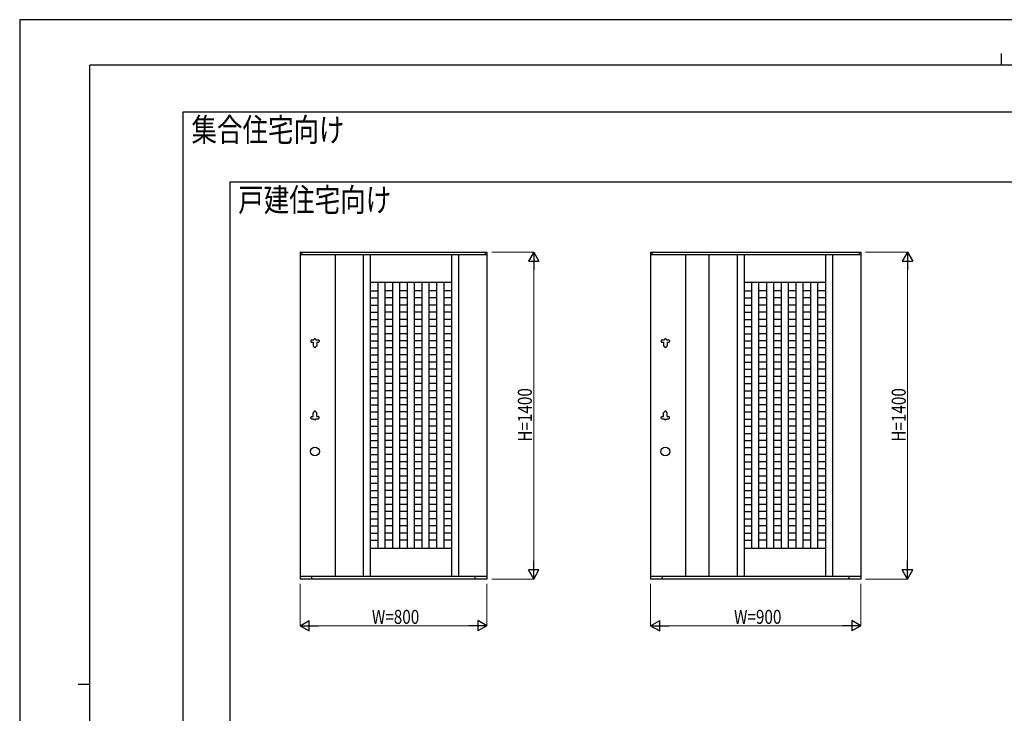
# Model space of a CAD drawing. Units: millimetres. Extents: x 0 to 8410, y 0 to 5940.
# Drawn here: x 0 to 4214, y 2970 to 5940 of the extents above; entities that cross this region are included whole.
import ezdxf

# ---------------------------------------------------------------- set-up
doc = ezdxf.new("R2010")
doc.units = ezdxf.units.MM
for name, color, linetype, lineweight in [('USER1', 3, 'Continuous', 13), ('YKK_A1', 4, 'Continuous', 30), ('YKK_D', 6, 'Continuous', 13), ('YKK_ZWAK', 7, 'Continuous', 30)]:
    doc.layers.add(name, color=color, linetype=linetype, lineweight=lineweight)
doc.styles.add('text-b', font='extslim2.shx', dxfattribs={"width": 0.8, "bigfont": 'extfont2.shx'})

msp = doc.modelspace()

# ---------------------------------------------------------------- linework, layer by layer
at = {"layer": 'YKK_A1'}
for p, q in [((700, 5545), (7500, 5545)), ((700, 545), (700, 5545)), ((900, 5245), (5700, 5245)), ((900, 5245), (900, 745)), ((1200, 4945), (2000, 4945)), ((1200, 4945), (1200, 4390)), ((1200, 4934), (2000, 4934)), ((1207.3, 4945), (1207.3, 4934)), ((1350, 4934), (1350, 3556)), ((1470, 4934), (1470, 3556)), ((1500, 4934), (1500, 3556)), ((1850, 3556), (1850, 4934)), ((1880, 3556), (1880, 4934)), ((1992.7, 4945), (1992.7, 4934)), ((2000, 4945), (2000, 3545)), ((2700, 4945), (3600, 4945)), ((2700, 4945), (2700, 4390)), ((2700, 4934), (3600, 4934)), ((2707.3, 4945), (2707.3, 4934)), ((2850, 4934), (2850, 3556)), ((2950, 4934), (2950, 3556)), ((3070, 4934), (3070, 3556)), ((3100, 4934), (3100, 3556)), ((3450, 3556), (3450, 4934)), ((3480, 3556), (3480, 4934)), ((3592.7, 4945), (3592.7, 4934)), ((3600, 4945), (3600, 3545)), ((1850, 4815), (1500, 4815)), ((1534, 3675), (1534, 4815)), ((1564, 3675), (1564, 4815)), ((1597, 3675), (1597, 4815)), ((1627, 3675), (1627, 4815)), ((1660, 3675), (1660, 4815)), ((1690, 3675), (1690, 4815)), ((1723, 3675), (1723, 4815)), ((1753, 3675), (1753, 4815)), ((1786, 3675), (1786, 4815)), ((1816, 3675), (1816, 4815)), ((3450, 4815), (3100, 4815)), ((3134, 3675), (3134, 4815)), ((3164, 3675), (3164, 4815)), ((3197, 3675), (3197, 4815)), ((3227, 3675), (3227, 4815)), ((3260, 3675), (3260, 4815)), ((3290, 3675), (3290, 4815)), ((3323, 3675), (3323, 4815)), ((3353, 3675), (3353, 4815)), ((3386, 3675), (3386, 4815)), ((3416, 3675), (3416, 4815)), ((1500, 4778.5), (1534, 4778.5)), ((1597, 4778.5), (1564, 4778.5)), ((1660, 4778.5), (1627, 4778.5)), ((1723, 4778.5), (1690, 4778.5)), ((1786, 4778.5), (1753, 4778.5)), ((1850, 4778.5), (1816, 4778.5)), ((3100, 4778.5), (3134, 4778.5)), ((3197, 4778.5), (3164, 4778.5)), ((3260, 4778.5), (3227, 4778.5)), ((3323, 4778.5), (3290, 4778.5)), ((3386, 4778.5), (3353, 4778.5)), ((3450, 4778.5), (3416, 4778.5)), ((1500, 4748.5), (1534, 4748.5)), ((1597, 4748.5), (1564, 4748.5)), ((1660, 4748.5), (1627, 4748.5)), ((1723, 4748.5), (1690, 4748.5)), ((1786, 4748.5), (1753, 4748.5)), ((1850, 4748.5), (1816, 4748.5)), ((3100, 4748.5), (3134, 4748.5)), ((3197, 4748.5), (3164, 4748.5)), ((3260, 4748.5), (3227, 4748.5)), ((3323, 4748.5), (3290, 4748.5)), ((3386, 4748.5), (3353, 4748.5)), ((3450, 4748.5), (3416, 4748.5)), ((1500, 4717.5), (1534, 4717.5)), ((1500, 4687.5), (1534, 4687.5)), ((1597, 4717.5), (1564, 4717.5)), ((1597, 4687.5), (1564, 4687.5)), ((1660, 4717.5), (1627, 4717.5)), ((1660, 4687.5), (1627, 4687.5)), ((1723, 4717.5), (1690, 4717.5)), ((1723, 4687.5), (1690, 4687.5)), ((1786, 4717.5), (1753, 4717.5)), ((1786, 4687.5), (1753, 4687.5)), ((1850, 4717.5), (1816, 4717.5)), ((1850, 4687.5), (1816, 4687.5)), ((3100, 4717.5), (3134, 4717.5)), ((3100, 4687.5), (3134, 4687.5)), ((3197, 4717.5), (3164, 4717.5)), ((3197, 4687.5), (3164, 4687.5)), ((3260, 4717.5), (3227, 4717.5)), ((3260, 4687.5), (3227, 4687.5)), ((3323, 4717.5), (3290, 4717.5)), ((3323, 4687.5), (3290, 4687.5)), ((3386, 4717.5), (3353, 4717.5)), ((3386, 4687.5), (3353, 4687.5)), ((3450, 4717.5), (3416, 4717.5)), ((3450, 4687.5), (3416, 4687.5)), ((1500, 4656.5), (1534, 4656.5)), ((1597, 4656.5), (1564, 4656.5)), ((1660, 4656.5), (1627, 4656.5)), ((1723, 4656.5), (1690, 4656.5)), ((1786, 4656.5), (1753, 4656.5)), ((1850, 4656.5), (1816, 4656.5)), ((3100, 4656.5), (3134, 4656.5)), ((3197, 4656.5), (3164, 4656.5)), ((3260, 4656.5), (3227, 4656.5)), ((3323, 4656.5), (3290, 4656.5)), ((3386, 4656.5), (3353, 4656.5)), ((3450, 4656.5), (3416, 4656.5)), ((1500, 4626.5), (1534, 4626.5)), ((1500, 4595.5), (1534, 4595.5)), ((1597, 4626.5), (1564, 4626.5)), ((1597, 4595.5), (1564, 4595.5)), ((1660, 4626.5), (1627, 4626.5)), ((1660, 4595.5), (1627, 4595.5)), ((1723, 4626.5), (1690, 4626.5)), ((1723, 4595.5), (1690, 4595.5)), ((1786, 4626.5), (1753, 4626.5)), ((1786, 4595.5), (1753, 4595.5)), ((1850, 4626.5), (1816, 4626.5)), ((1850, 4595.5), (1816, 4595.5)), ((3100, 4626.5), (3134, 4626.5)), ((3100, 4595.5), (3134, 4595.5)), ((3197, 4626.5), (3164, 4626.5)), ((3197, 4595.5), (3164, 4595.5)), ((3260, 4626.5), (3227, 4626.5)), ((3260, 4595.5), (3227, 4595.5)), ((3323, 4626.5), (3290, 4626.5)), ((3323, 4595.5), (3290, 4595.5)), ((3386, 4626.5), (3353, 4626.5)), ((3386, 4595.5), (3353, 4595.5)), ((3450, 4626.5), (3416, 4626.5)), ((3450, 4595.5), (3416, 4595.5)), ((1500, 4565.5), (1534, 4565.5)), ((1597, 4565.5), (1564, 4565.5)), ((1660, 4565.5), (1627, 4565.5)), ((1723, 4565.5), (1690, 4565.5)), ((1786, 4565.5), (1753, 4565.5)), ((1850, 4565.5), (1816, 4565.5)), ((3100, 4565.5), (3134, 4565.5)), ((3197, 4565.5), (3164, 4565.5)), ((3260, 4565.5), (3227, 4565.5)), ((3323, 4565.5), (3290, 4565.5)), ((3386, 4565.5), (3353, 4565.5)), ((3450, 4565.5), (3416, 4565.5)), ((1500, 4534.5), (1534, 4534.5)), ((1597, 4534.5), (1564, 4534.5)), ((1660, 4534.5), (1627, 4534.5)), ((1723, 4534.5), (1690, 4534.5)), ((1786, 4534.5), (1753, 4534.5)), ((1850, 4534.5), (1816, 4534.5)), ((3100, 4534.5), (3134, 4534.5)), ((3197, 4534.5), (3164, 4534.5)), ((3260, 4534.5), (3227, 4534.5)), ((3323, 4534.5), (3290, 4534.5)), ((3386, 4534.5), (3353, 4534.5)), ((3450, 4534.5), (3416, 4534.5)), ((1500, 4504.5), (1534, 4504.5)), ((1500, 4473.5), (1534, 4473.5)), ((1597, 4504.5), (1564, 4504.5)), ((1597, 4473.5), (1564, 4473.5)), ((1660, 4504.5), (1627, 4504.5)), ((1660, 4473.5), (1627, 4473.5)), ((1723, 4504.5), (1690, 4504.5)), ((1723, 4473.5), (1690, 4473.5)), ((1786, 4504.5), (1753, 4504.5)), ((1786, 4473.5), (1753, 4473.5)), ((1850, 4504.5), (1816, 4504.5)), ((1850, 4473.5), (1816, 4473.5)), ((3100, 4504.5), (3134, 4504.5)), ((3100, 4473.5), (3134, 4473.5)), ((3197, 4504.5), (3164, 4504.5)), ((3197, 4473.5), (3164, 4473.5)), ((3260, 4504.5), (3227, 4504.5)), ((3260, 4473.5), (3227, 4473.5)), ((3323, 4504.5), (3290, 4504.5)), ((3323, 4473.5), (3290, 4473.5)), ((3386, 4504.5), (3353, 4504.5)), ((3386, 4473.5), (3353, 4473.5)), ((3450, 4504.5), (3416, 4504.5)), ((3450, 4473.5), (3416, 4473.5)), ((1500, 4443.5), (1534, 4443.5)), ((1597, 4443.5), (1564, 4443.5)), ((1660, 4443.5), (1627, 4443.5)), ((1723, 4443.5), (1690, 4443.5)), ((1786, 4443.5), (1753, 4443.5)), ((1850, 4443.5), (1816, 4443.5)), ((3100, 4443.5), (3134, 4443.5)), ((3197, 4443.5), (3164, 4443.5)), ((3260, 4443.5), (3227, 4443.5)), ((3323, 4443.5), (3290, 4443.5)), ((3386, 4443.5), (3353, 4443.5)), ((3450, 4443.5), (3416, 4443.5)), ((1200, 4390), (1200, 3545)), ((1500, 4412.5), (1534, 4412.5)), ((1597, 4412.5), (1564, 4412.5)), ((1660, 4412.5), (1627, 4412.5)), ((1723, 4412.5), (1690, 4412.5)), ((1786, 4412.5), (1753, 4412.5)), ((1850, 4412.5), (1816, 4412.5)), ((2700, 4390), (2700, 3545)), ((3100, 4412.5), (3134, 4412.5)), ((3197, 4412.5), (3164, 4412.5)), ((3260, 4412.5), (3227, 4412.5)), ((3323, 4412.5), (3290, 4412.5)), ((3386, 4412.5), (3353, 4412.5)), ((3450, 4412.5), (3416, 4412.5)), ((1500, 4382.5), (1534, 4382.5)), ((1500, 4351.5), (1534, 4351.5)), ((1597, 4382.5), (1564, 4382.5)), ((1597, 4351.5), (1564, 4351.5)), ((1660, 4382.5), (1627, 4382.5)), ((1660, 4351.5), (1627, 4351.5)), ((1723, 4382.5), (1690, 4382.5)), ((1723, 4351.5), (1690, 4351.5)), ((1786, 4382.5), (1753, 4382.5)), ((1786, 4351.5), (1753, 4351.5)), ((1850, 4382.5), (1816, 4382.5)), ((1850, 4351.5), (1816, 4351.5)), ((3100, 4382.5), (3134, 4382.5)), ((3100, 4351.5), (3134, 4351.5)), ((3197, 4382.5), (3164, 4382.5)), ((3197, 4351.5), (3164, 4351.5)), ((3260, 4382.5), (3227, 4382.5)), ((3260, 4351.5), (3227, 4351.5)), ((3323, 4382.5), (3290, 4382.5)), ((3323, 4351.5), (3290, 4351.5)), ((3386, 4382.5), (3353, 4382.5)), ((3386, 4351.5), (3353, 4351.5)), ((3450, 4382.5), (3416, 4382.5)), ((3450, 4351.5), (3416, 4351.5)), ((1500, 4321.5), (1534, 4321.5)), ((1597, 4321.5), (1564, 4321.5)), ((1660, 4321.5), (1627, 4321.5)), ((1723, 4321.5), (1690, 4321.5)), ((1786, 4321.5), (1753, 4321.5)), ((1850, 4321.5), (1816, 4321.5)), ((3100, 4321.5), (3134, 4321.5)), ((3197, 4321.5), (3164, 4321.5)), ((3260, 4321.5), (3227, 4321.5)), ((3323, 4321.5), (3290, 4321.5)), ((3386, 4321.5), (3353, 4321.5)), ((3450, 4321.5), (3416, 4321.5)), ((1500, 4290.5), (1534, 4290.5)), ((1500, 4260.5), (1534, 4260.5)), ((1597, 4290.5), (1564, 4290.5)), ((1597, 4260.5), (1564, 4260.5)), ((1660, 4290.5), (1627, 4290.5)), ((1660, 4260.5), (1627, 4260.5)), ((1723, 4290.5), (1690, 4290.5)), ((1723, 4260.5), (1690, 4260.5)), ((1786, 4290.5), (1753, 4290.5)), ((1786, 4260.5), (1753, 4260.5)), ((1850, 4290.5), (1816, 4290.5)), ((1850, 4260.5), (1816, 4260.5)), ((3100, 4290.5), (3134, 4290.5)), ((3100, 4260.5), (3134, 4260.5)), ((3197, 4290.5), (3164, 4290.5)), ((3197, 4260.5), (3164, 4260.5)), ((3260, 4290.5), (3227, 4290.5)), ((3260, 4260.5), (3227, 4260.5)), ((3323, 4290.5), (3290, 4290.5)), ((3323, 4260.5), (3290, 4260.5)), ((3386, 4290.5), (3353, 4290.5)), ((3386, 4260.5), (3353, 4260.5)), ((3450, 4290.5), (3416, 4290.5)), ((3450, 4260.5), (3416, 4260.5)), ((1500, 4229.5), (1534, 4229.5)), ((1597, 4229.5), (1564, 4229.5)), ((1660, 4229.5), (1627, 4229.5)), ((1723, 4229.5), (1690, 4229.5)), ((1786, 4229.5), (1753, 4229.5)), ((1850, 4229.5), (1816, 4229.5)), ((3100, 4229.5), (3134, 4229.5)), ((3197, 4229.5), (3164, 4229.5)), ((3260, 4229.5), (3227, 4229.5)), ((3323, 4229.5), (3290, 4229.5)), ((3386, 4229.5), (3353, 4229.5)), ((3450, 4229.5), (3416, 4229.5)), ((1500, 4199.5), (1534, 4199.5)), ((1597, 4199.5), (1564, 4199.5)), ((1660, 4199.5), (1627, 4199.5)), ((1723, 4199.5), (1690, 4199.5)), ((1786, 4199.5), (1753, 4199.5)), ((1850, 4199.5), (1816, 4199.5)), ((3100, 4199.5), (3134, 4199.5)), ((3197, 4199.5), (3164, 4199.5)), ((3260, 4199.5), (3227, 4199.5)), ((3323, 4199.5), (3290, 4199.5)), ((3386, 4199.5), (3353, 4199.5)), ((3450, 4199.5), (3416, 4199.5)), ((1500, 4168.5), (1534, 4168.5)), ((1500, 4138.5), (1534, 4138.5)), ((1597, 4168.5), (1564, 4168.5)), ((1597, 4138.5), (1564, 4138.5)), ((1660, 4168.5), (1627, 4168.5)), ((1660, 4138.5), (1627, 4138.5)), ((1723, 4168.5), (1690, 4168.5)), ((1723, 4138.5), (1690, 4138.5)), ((1786, 4168.5), (1753, 4168.5)), ((1786, 4138.5), (1753, 4138.5)), ((1850, 4168.5), (1816, 4168.5)), ((1850, 4138.5), (1816, 4138.5)), ((3100, 4168.5), (3134, 4168.5)), ((3100, 4138.5), (3134, 4138.5)), ((3197, 4168.5), (3164, 4168.5)), ((3197, 4138.5), (3164, 4138.5)), ((3260, 4168.5), (3227, 4168.5)), ((3260, 4138.5), (3227, 4138.5)), ((3323, 4168.5), (3290, 4168.5)), ((3323, 4138.5), (3290, 4138.5)), ((3386, 4168.5), (3353, 4168.5)), ((3386, 4138.5), (3353, 4138.5)), ((3450, 4168.5), (3416, 4168.5)), ((3450, 4138.5), (3416, 4138.5)), ((1500, 4107.5), (1534, 4107.5)), ((1597, 4107.5), (1564, 4107.5)), ((1660, 4107.5), (1627, 4107.5)), ((1723, 4107.5), (1690, 4107.5)), ((1786, 4107.5), (1753, 4107.5)), ((1850, 4107.5), (1816, 4107.5)), ((3100, 4107.5), (3134, 4107.5)), ((3197, 4107.5), (3164, 4107.5)), ((3260, 4107.5), (3227, 4107.5)), ((3323, 4107.5), (3290, 4107.5)), ((3386, 4107.5), (3353, 4107.5)), ((3450, 4107.5), (3416, 4107.5)), ((1500, 4077.5), (1534, 4077.5)), ((1500, 4046.5), (1534, 4046.5)), ((1597, 4077.5), (1564, 4077.5)), ((1597, 4046.5), (1564, 4046.5)), ((1660, 4077.5), (1627, 4077.5)), ((1660, 4046.5), (1627, 4046.5)), ((1723, 4077.5), (1690, 4077.5)), ((1723, 4046.5), (1690, 4046.5)), ((1786, 4077.5), (1753, 4077.5)), ((1786, 4046.5), (1753, 4046.5)), ((1850, 4077.5), (1816, 4077.5)), ((1850, 4046.5), (1816, 4046.5)), ((3100, 4077.5), (3134, 4077.5)), ((3100, 4046.5), (3134, 4046.5)), ((3197, 4077.5), (3164, 4077.5)), ((3197, 4046.5), (3164, 4046.5)), ((3260, 4077.5), (3227, 4077.5)), ((3260, 4046.5), (3227, 4046.5)), ((3323, 4077.5), (3290, 4077.5)), ((3323, 4046.5), (3290, 4046.5)), ((3386, 4077.5), (3353, 4077.5)), ((3386, 4046.5), (3353, 4046.5)), ((3450, 4077.5), (3416, 4077.5)), ((3450, 4046.5), (3416, 4046.5)), ((1500, 4016.5), (1534, 4016.5)), ((1597, 4016.5), (1564, 4016.5)), ((1660, 4016.5), (1627, 4016.5)), ((1723, 4016.5), (1690, 4016.5)), ((1786, 4016.5), (1753, 4016.5)), ((1850, 4016.5), (1816, 4016.5)), ((3100, 4016.5), (3134, 4016.5)), ((3197, 4016.5), (3164, 4016.5)), ((3260, 4016.5), (3227, 4016.5)), ((3323, 4016.5), (3290, 4016.5)), ((3386, 4016.5), (3353, 4016.5)), ((3450, 4016.5), (3416, 4016.5)), ((1500, 3985.5), (1534, 3985.5)), ((1597, 3985.5), (1564, 3985.5)), ((1660, 3985.5), (1627, 3985.5)), ((1723, 3985.5), (1690, 3985.5)), ((1786, 3985.5), (1753, 3985.5)), ((1850, 3985.5), (1816, 3985.5)), ((3100, 3985.5), (3134, 3985.5)), ((3197, 3985.5), (3164, 3985.5)), ((3260, 3985.5), (3227, 3985.5)), ((3323, 3985.5), (3290, 3985.5)), ((3386, 3985.5), (3353, 3985.5)), ((3450, 3985.5), (3416, 3985.5)), ((1500, 3955.5), (1534, 3955.5)), ((1500, 3924.5), (1534, 3924.5)), ((1597, 3955.5), (1564, 3955.5)), ((1597, 3924.5), (1564, 3924.5)), ((1660, 3955.5), (1627, 3955.5)), ((1660, 3924.5), (1627, 3924.5)), ((1723, 3955.5), (1690, 3955.5)), ((1723, 3924.5), (1690, 3924.5)), ((1786, 3955.5), (1753, 3955.5)), ((1786, 3924.5), (1753, 3924.5)), ((1850, 3955.5), (1816, 3955.5)), ((1850, 3924.5), (1816, 3924.5)), ((3100, 3955.5), (3134, 3955.5)), ((3100, 3924.5), (3134, 3924.5)), ((3197, 3955.5), (3164, 3955.5)), ((3197, 3924.5), (3164, 3924.5)), ((3260, 3955.5), (3227, 3955.5)), ((3260, 3924.5), (3227, 3924.5)), ((3323, 3955.5), (3290, 3955.5)), ((3323, 3924.5), (3290, 3924.5)), ((3386, 3955.5), (3353, 3955.5)), ((3386, 3924.5), (3353, 3924.5)), ((3450, 3955.5), (3416, 3955.5)), ((3450, 3924.5), (3416, 3924.5)), ((1500, 3894.5), (1534, 3894.5)), ((1597, 3894.5), (1564, 3894.5)), ((1660, 3894.5), (1627, 3894.5)), ((1723, 3894.5), (1690, 3894.5)), ((1786, 3894.5), (1753, 3894.5)), ((1850, 3894.5), (1816, 3894.5)), ((3100, 3894.5), (3134, 3894.5)), ((3197, 3894.5), (3164, 3894.5)), ((3260, 3894.5), (3227, 3894.5)), ((3323, 3894.5), (3290, 3894.5)), ((3386, 3894.5), (3353, 3894.5)), ((3450, 3894.5), (3416, 3894.5)), ((1500, 3863.5), (1534, 3863.5)), ((1597, 3863.5), (1564, 3863.5)), ((1660, 3863.5), (1627, 3863.5)), ((1723, 3863.5), (1690, 3863.5)), ((1786, 3863.5), (1753, 3863.5)), ((1850, 3863.5), (1816, 3863.5)), ((3100, 3863.5), (3134, 3863.5)), ((3197, 3863.5), (3164, 3863.5)), ((3260, 3863.5), (3227, 3863.5)), ((3323, 3863.5), (3290, 3863.5)), ((3386, 3863.5), (3353, 3863.5)), ((3450, 3863.5), (3416, 3863.5)), ((1500, 3833.5), (1534, 3833.5)), ((1500, 3802.5), (1534, 3802.5)), ((1597, 3833.5), (1564, 3833.5)), ((1597, 3802.5), (1564, 3802.5)), ((1660, 3833.5), (1627, 3833.5)), ((1660, 3802.5), (1627, 3802.5)), ((1723, 3833.5), (1690, 3833.5)), ((1723, 3802.5), (1690, 3802.5)), ((1786, 3833.5), (1753, 3833.5)), ((1786, 3802.5), (1753, 3802.5)), ((1850, 3833.5), (1816, 3833.5)), ((1850, 3802.5), (1816, 3802.5)), ((3100, 3833.5), (3134, 3833.5)), ((3100, 3802.5), (3134, 3802.5)), ((3197, 3833.5), (3164, 3833.5)), ((3197, 3802.5), (3164, 3802.5)), ((3260, 3833.5), (3227, 3833.5)), ((3260, 3802.5), (3227, 3802.5)), ((3323, 3833.5), (3290, 3833.5)), ((3323, 3802.5), (3290, 3802.5)), ((3386, 3833.5), (3353, 3833.5)), ((3386, 3802.5), (3353, 3802.5)), ((3450, 3833.5), (3416, 3833.5)), ((3450, 3802.5), (3416, 3802.5)), ((1500, 3772.5), (1534, 3772.5)), ((1597, 3772.5), (1564, 3772.5)), ((1660, 3772.5), (1627, 3772.5)), ((1723, 3772.5), (1690, 3772.5)), ((1786, 3772.5), (1753, 3772.5)), ((1850, 3772.5), (1816, 3772.5)), ((3100, 3772.5), (3134, 3772.5)), ((3197, 3772.5), (3164, 3772.5)), ((3260, 3772.5), (3227, 3772.5)), ((3323, 3772.5), (3290, 3772.5)), ((3386, 3772.5), (3353, 3772.5)), ((3450, 3772.5), (3416, 3772.5)), ((1500, 3741.5), (1534, 3741.5)), ((1500, 3711.5), (1534, 3711.5)), ((1597, 3741.5), (1564, 3741.5)), ((1597, 3711.5), (1564, 3711.5)), ((1660, 3741.5), (1627, 3741.5)), ((1660, 3711.5), (1627, 3711.5)), ((1723, 3741.5), (1690, 3741.5)), ((1723, 3711.5), (1690, 3711.5)), ((1786, 3741.5), (1753, 3741.5)), ((1786, 3711.5), (1753, 3711.5)), ((1850, 3741.5), (1816, 3741.5)), ((1850, 3711.5), (1816, 3711.5)), ((3100, 3741.5), (3134, 3741.5)), ((3100, 3711.5), (3134, 3711.5)), ((3197, 3741.5), (3164, 3741.5)), ((3197, 3711.5), (3164, 3711.5)), ((3260, 3741.5), (3227, 3741.5)), ((3260, 3711.5), (3227, 3711.5)), ((3323, 3741.5), (3290, 3741.5)), ((3323, 3711.5), (3290, 3711.5)), ((3386, 3741.5), (3353, 3741.5)), ((3386, 3711.5), (3353, 3711.5)), ((3450, 3741.5), (3416, 3741.5)), ((3450, 3711.5), (3416, 3711.5)), ((1850, 3675), (1500, 3675)), ((3450, 3675), (3100, 3675)), ((2000, 3556), (1200, 3556)), ((2000, 3545), (1200, 3545)), ((1250.5, 3545), (1250.5, 3556)), ((1949.5, 3545), (1949.5, 3556)), ((3600, 3556), (2700, 3556)), ((3600, 3545), (2700, 3545)), ((2750.5, 3545), (2750.5, 3556)), ((3549.5, 3545), (3549.5, 3556))]:
    msp.add_line(p, q, dxfattribs=at)
at = {"layer": 'YKK_A1', "ltscale": 2}
for p, q in [((1246, 4566), (1246, 4562)), ((1249, 4569), (1259.3, 4569)), ((1249, 4559), (1255.5, 4559)), ((1255.5, 4559), (1255.5, 4544)), ((1259.3, 4570.5), (1259.3, 4569)), ((1264.8, 4573.5), (1262.3, 4573.5)), ((1267.8, 4570.5), (1267.8, 4569)), ((1267.8, 4569), (1278, 4569)), ((1268.1, 4569), (1278.4, 4569)), ((1271.5, 4559), (1271.5, 4544)), ((1271.5, 4559), (1278, 4559)), ((1271.9, 4559), (1278.4, 4559)), ((1281, 4566), (1281, 4562)), ((2746, 4566), (2746, 4562)), ((2749, 4569), (2759.3, 4569)), ((2749, 4559), (2755.5, 4559)), ((2755.5, 4559), (2755.5, 4544)), ((2759.3, 4570.5), (2759.3, 4569)), ((2764.8, 4573.5), (2762.3, 4573.5)), ((2767.8, 4570.5), (2767.8, 4569)), ((2767.8, 4569), (2778, 4569)), ((2768.2, 4569), (2778.4, 4569)), ((2771.5, 4559), (2771.5, 4544)), ((2771.5, 4559), (2778, 4559)), ((2771.9, 4559), (2778.4, 4559)), ((2781, 4566), (2781, 4562)), ((1259.3, 4541), (1258.5, 4541)), ((1259.3, 4539.5), (1259.3, 4541)), ((1264.8, 4536.5), (1262.3, 4536.5)), ((1267.8, 4539.5), (1267.8, 4541)), ((1268.5, 4541), (1267.8, 4541)), ((2759.3, 4541), (2758.5, 4541)), ((2759.3, 4539.5), (2759.3, 4541)), ((2764.8, 4536.5), (2762.3, 4536.5)), ((2767.8, 4539.5), (2767.8, 4541)), ((2768.5, 4541), (2767.8, 4541)), ((1259.3, 4259), (1258.5, 4259)), ((1259.3, 4260.5), (1259.3, 4259)), ((1264.8, 4263.5), (1262.3, 4263.5)), ((1267.8, 4260.5), (1267.8, 4259)), ((1268.5, 4259), (1267.8, 4259)), ((2759.3, 4259), (2758.5, 4259)), ((2759.3, 4260.5), (2759.3, 4259)), ((2764.8, 4263.5), (2762.3, 4263.5)), ((2767.8, 4260.5), (2767.8, 4259)), ((2768.5, 4259), (2767.8, 4259)), ((1246, 4234), (1246, 4238)), ((1249, 4241), (1255.5, 4241)), ((1249, 4231), (1259.3, 4231)), ((1255.5, 4241), (1255.5, 4256)), ((1259.3, 4229.5), (1259.3, 4231)), ((1264.8, 4226.5), (1262.3, 4226.5)), ((1267.8, 4229.5), (1267.8, 4231)), ((1267.8, 4231), (1278, 4231)), ((1268.1, 4231), (1278.4, 4231)), ((1271.5, 4241), (1271.5, 4256)), ((1271.5, 4241), (1278, 4241)), ((1271.9, 4241), (1278.4, 4241)), ((1281, 4234), (1281, 4238)), ((2746, 4234), (2746, 4238)), ((2749, 4241), (2755.5, 4241)), ((2749, 4231), (2759.3, 4231)), ((2755.5, 4241), (2755.5, 4256)), ((2759.3, 4229.5), (2759.3, 4231)), ((2764.8, 4226.5), (2762.3, 4226.5)), ((2767.8, 4229.5), (2767.8, 4231)), ((2767.8, 4231), (2778, 4231)), ((2768.2, 4231), (2778.4, 4231)), ((2771.5, 4241), (2771.5, 4256)), ((2771.5, 4241), (2778, 4241)), ((2771.9, 4241), (2778.4, 4241)), ((2781, 4234), (2781, 4238))]:
    msp.add_line(p, q, dxfattribs=at)
at = {"layer": 'YKK_A1'}
for centre in [(1263.5, 4091), (2763.5, 4091)]:
    msp.add_circle(centre, 19, dxfattribs=at)
at = {"layer": 'YKK_A1', "ltscale": 2}
for centre, start, end in [((1249, 4566), 90, 180), ((1249, 4562), 180, 270), ((1262.3, 4570.5), 90, 180), ((1264.8, 4570.5), 0, 90), ((1278, 4566), 0, 90), ((1278, 4562), 270, 0), ((2749, 4566), 90, 180), ((2749, 4562), 180, 270), ((2762.3, 4570.5), 90, 180), ((2764.8, 4570.5), 0, 90), ((2778, 4566), 0, 90), ((2778, 4562), 270, 0), ((1258.5, 4544), 180, 270), ((1262.3, 4539.5), 180, 270), ((1264.8, 4539.5), 270, 0), ((1268.5, 4544), 270, 0), ((2758.5, 4544), 180, 270), ((2762.3, 4539.5), 180, 270), ((2764.8, 4539.5), 270, 0), ((2768.5, 4544), 270, 0), ((1258.5, 4256), 90, 180), ((1262.3, 4260.5), 90, 180), ((1264.8, 4260.5), 0, 90), ((1268.5, 4256), 0, 90), ((2758.5, 4256), 90, 180), ((2762.3, 4260.5), 90, 180), ((2764.8, 4260.5), 0, 90), ((2768.5, 4256), 0, 90), ((1249, 4238), 90, 180), ((1249, 4234), 180, 270), ((1262.3, 4229.5), 180, 270), ((1264.8, 4229.5), 270, 0), ((1278, 4238), 0, 90), ((1278, 4234), 270, 0), ((2749, 4238), 90, 180), ((2749, 4234), 180, 270), ((2762.3, 4229.5), 180, 270), ((2764.8, 4229.5), 270, 0), ((2778, 4238), 0, 90), ((2778, 4234), 270, 0)]:
    msp.add_arc(centre, 3, start, end, dxfattribs=at)
at = {"layer": 'YKK_D'}
for p, q in [((2020, 4945), (2201, 4945)), ((3620, 4945), (3801, 4945)), ((2200, 4900), (2200, 3590)), ((3800, 4900), (3800, 3590)), ((2020, 3545), (2201, 3545)), ((3620, 3545), (3801, 3545)), ((1200, 3525), (1200, 3344)), ((2000, 3525), (2000, 3344)), ((2700, 3525), (2700, 3344)), ((3600, 3525), (3600, 3344)), ((1245, 3345), (1955, 3345)), ((2745, 3345), (3555, 3345))]:
    msp.add_line(p, q, dxfattribs=at)
at = {"layer": 'YKK_D', "lineweight": -2}
for p, q in [((2200, 4945), (2177.5, 4906)), ((2200, 4945), (2222.5, 4906)), ((2200, 4945), (2200, 4867.1)), ((3800, 4945), (3777.5, 4906)), ((3800, 4945), (3822.5, 4906)), ((3800, 4945), (3800, 4867.1)), ((2177.5, 4906), (2222.5, 4906)), ((3777.5, 4906), (3822.5, 4906)), ((2200, 3545), (2177.5, 3584)), ((2222.5, 3584), (2177.5, 3584)), ((2200, 3545), (2200, 3622.9)), ((2200, 3545), (2222.5, 3584)), ((3800, 3545), (3777.5, 3584)), ((3822.5, 3584), (3777.5, 3584)), ((3800, 3545), (3800, 3622.9)), ((3800, 3545), (3822.5, 3584)), ((1200, 3345), (1239, 3367.5)), ((1200, 3345), (1239, 3322.5)), ((1200, 3345), (1278, 3345)), ((1239, 3322.5), (1239, 3367.5)), ((2000, 3345), (1922.1, 3345)), ((2000, 3345), (1961, 3367.5)), ((1961, 3367.5), (1961, 3322.5)), ((2000, 3345), (1961, 3322.5)), ((2700, 3345), (2739, 3367.5)), ((2700, 3345), (2739, 3322.5)), ((2700, 3345), (2778, 3345)), ((2739, 3322.5), (2739, 3367.5)), ((3600, 3345), (3522.1, 3345)), ((3600, 3345), (3561.1, 3367.5)), ((3561.1, 3367.5), (3561.1, 3322.5)), ((3600, 3345), (3561.1, 3322.5))]:
    msp.add_line(p, q, dxfattribs=at)
at = {"layer": 'YKK_ZWAK'}
for p, q in [((8410, 5940), (0, 5940)), ((0, 5940), (0, 0)), ((4200, 5795), (4200, 5745)), ((8100, 5745), (300, 5745)), ((300, 445), (300, 5745)), ((250, 3095), (300, 3095))]:
    msp.add_line(p, q, dxfattribs=at)

# ---------------------------------------------------------------- texts
at = {"layer": 'USER1', "style": 'text-b', "width": 0.8}
for s, p in [('集合住宅向け', (735.2, 5418.4)), ('戸建住宅向け', (935.2, 5118.4))]:
    msp.add_text(s, height=100, dxfattribs=at).set_placement(p)
at = {"layer": 'YKK_D', "style": 'text-b', "width": 0.8}
for p in [(2192, 4133), (3792, 4133)]:
    msp.add_text('H=1400', height=60, rotation=90, dxfattribs=at).set_placement(p)
for s, p in [('W=800', (1507.2, 3353)), ('W=900', (3057.2, 3353))]:
    msp.add_text(s, height=60, dxfattribs=at).set_placement(p)

doc.saveas('drawing.dxf')
